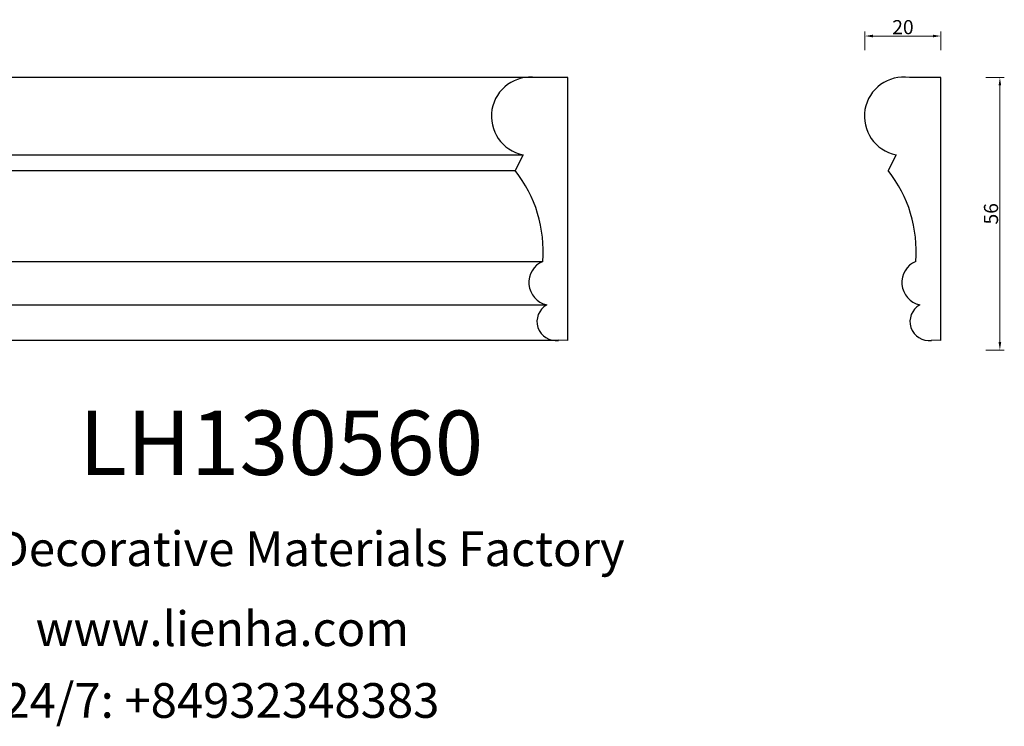
# Model space of a CAD drawing. Units: millimetres. Extents: x 8916 to 9891, y 2288 to 2688.
# Drawn here: x 9333 to 9891, y 2288 to 2688 of the extents above; entities that cross this region are included whole.
import ezdxf

# ---------------------------------------------------------------- set-up
doc = ezdxf.new("R2010")
doc.units = ezdxf.units.MM
doc.layers.add('columnas', color=6, linetype='Continuous')
doc.layers.add('圖層1', color=7, linetype='Continuous')
doc.styles.get("Standard").update_dxf_attribs({"font": 'txt', "bigfont": 'gbcbig.shx'})
doc.styles.add('型式1', font='txt')
doc.dimstyles.new('8', dxfattribs={"dimtxt": 8, "dimasz": 4.5, "dimexe": 2.5, "dimexo": 0, "dimgap": 0, "dimtad": 1, "dimdec": 0, "dimtxsty": 'Standard', "dimcen": 0, "dimclrd": 256, "dimclre": 256, "dimclrt": 256, "dimadec": 3, "dimazin": 0, "dimtfac": 1, "dimtdec": 0, "dimtofl": 0, "dimtmove": 0, "dimatfit": 3, "dimfxl": 8, "dimfxlon": 1, "dimlwd": 18, "dimlwe": 18, "dimarcsym": 0})

# ---------------------------------------------------------------- blocks, each defined once
blk = doc.blocks.new('LOGO')
at = {"layer": '圖層1'}
h = blk.add_hatch(color=256, dxfattribs=at)
edge = h.paths.add_edge_path()
edge.add_ellipse((627, 781), major_axis=(74, 158), ratio=0.66913613, start_angle=67.965129, end_angle=426.351156)
edge.add_arc((577, 995), 106, 260.614395, 264.919169)
edge.add_ellipse((624, 779), major_axis=(75, 154), ratio=0.64102859, start_angle=263.346582, end_angle=424.546303, ccw=False)
edge.add_ellipse((624, 779), major_axis=(75, 154), ratio=0.64102859, start_angle=261.342043, end_angle=263.346582, ccw=False)
edge.add_arc((687, 724), 28.1, 327.701429, 329.917375, ccw=False)
edge.add_ellipse((624, 779), major_axis=(75, 154), ratio=0.64102859, start_angle=260.83634, end_angle=261.342043, ccw=False)
edge.add_ellipse((624, 779), major_axis=(75, 154), ratio=0.64102859, start_angle=260.424326, end_angle=260.83634)
edge.add_arc((712, 719), 11.5, 257.096469, 295.424005)
edge.add_arc((711, 717), 10.3, 258.945966, 306.691946, ccw=False)
edge.add_ellipse((624, 779), major_axis=(71, 151), ratio=0.65418631, start_angle=65.72716, end_angle=259.633296, ccw=False)
edge.add_arc((581, 945), 63.2, 247.813901, 254.171969, ccw=False)
edge = h.paths.add_edge_path(flags=17)
edge.add_line((624, 896), (624, 899))
edge.add_arc((577, 995), 106, 264.919169, 296.469933, ccw=False)
edge.add_ellipse((624, 779), major_axis=(75, 154), ratio=0.64102859, start_angle=424.546303, end_angle=426.450818)
edge.add_ellipse((624, 779), major_axis=(71, 151), ratio=0.65418631, start_angle=65.316332, end_angle=65.72716)
edge.add_arc((581, 945), 63.2, 254.171969, 287.732854)
edge.add_arc((620, 849), 41.2, 119.27349, 139.700565)
edge.add_arc((691, 780), 140, 137.263796, 146.329644)
edge.add_arc((759, 754), 211, 150.49544, 153.133154)
edge.add_arc((619, 642), 213, 100.818591, 103.207682, ccw=False)
edge.add_arc((653, 806), 86.6, 138.923077, 148.894778, ccw=False)
edge.add_arc((739, 729), 202, 124.465689, 138.400176, ccw=False)
edge = h.paths.add_edge_path(flags=17)
edge.add_arc((577, 995), 106, 251.192277, 260.614395, ccw=False)
edge.add_arc((581, 945), 63.2, 233.359556, 247.813901)
edge.add_ellipse((627, 781), major_axis=(74, 158), ratio=0.66913613, start_angle=66.351156, end_angle=67.965129, ccw=False)
h.paths.add_polyline_path([(577, 848, 0.01919432), (568, 845, 0.00472601), (567, 842, 0.02114843), (562, 819, -0.08072109), (555, 801, -0.19146869), (529, 790, -0.43453064), (525, 803, -0.16869007), (559, 841, -0.02185906), (568, 845, -0.00495486), (570, 849, 0.0129666), (560, 846, 0.22331682), (519, 798, 0.4252427), (528, 787, 0.39324682), (568, 821, -0.08455806)], flags=17)
h.paths.add_polyline_path([(598, 854, 0.054668), (644, 876, -0.01626974), (648, 878, -0.06921317), (665, 889, 0.03762599), (632, 872, -0.08221277), (583, 852, 0.00430614), (579, 851, 0.00898862), (577, 848, -0.00647361), (580, 849, -0.13694552)], flags=17)
h.paths.add_polyline_path([(614, 843, -0.10392247), (623, 835, 0.05334853), (625, 841, -0.00450797), (625, 842, 0.22060351), (598, 854, -0.01550143), (585, 850, 0.0087683), (580, 849, 0.02953939), (577, 847, 1.00936678), (623, 819, 0.01159154), (627, 829, 0.0568837), (623, 835, -0.27120764), (600, 814, -0.67967739), (583, 842, -0.29007143)], flags=17)
h.paths.add_polyline_path([(630, 836, -0.00892804), (627, 829, -0.3476777), (617, 792, 0.0072705), (589, 778, -0.03560609), (588, 778, 0.01139009), (590, 776, 0.0121005), (614, 786, 0.46163927)], flags=17)
h.paths.add_polyline_path([(586, 775, -0.02752815), (584, 776, -0.19529201), (577, 779, -0.65929843), (578, 787, -0.00924255), (579, 787, -0.02665143), (579, 789, 0.01368371), (578, 789, 0.17432611), (571, 786, 0.39128712), (574, 776, 0.2105547), (584, 774), (584, 774, 0.00132561), (586, 775, -0.00506527)], flags=17)
h.paths.add_polyline_path([(582, 788, 0.02312704), (579, 787, 0.18467234), (584, 776, 0.09835509), (588, 778, -0.0097877), (586, 779, -0.24041313)], flags=17)
h.paths.add_polyline_path([(601, 803, 0.43318133), (580, 792, 0.04485967), (579, 789, -0.02678327), (583, 790, -0.142026), (586, 795, -0.30742931), (595, 800, -0.95340098), (591, 790, 0.06961301), (583, 790, 0.04289129), (582, 788, -0.06771935), (591, 788, 0.89337934)], flags=17)
h.paths.add_polyline_path([(668, 884, 0.08859227), (648, 878, 0.14072424), (625, 842, -0.01227177), (626, 841, -0.04153164), (630, 836, 0.00555846), (631, 841, -0.18787408)], flags=17)
h.paths.add_polyline_path([(680, 891, 0.14383904), (665, 889, 0.06921317), (648, 878, -0.08859227), (668, 884, 0.40463552)], flags=17)
blk.add_hatch(color=256, dxfattribs=at).paths.add_polyline_path([(543, 793, -0.10479753), (529, 790, -0.20652167), (524, 795, 0.20787669), (529, 790, 0.09487266)])
h = blk.add_hatch(color=256, dxfattribs=at)
edge = h.paths.add_edge_path()
edge.add_ellipse((624, 779), major_axis=(75, 154), ratio=0.64102859, start_angle=424.546303, end_angle=426.450818, ccw=False)
edge.add_arc((577, 995), 106, 260.614395, 264.919169, ccw=False)
edge.add_ellipse((627, 781), major_axis=(74, 158), ratio=0.66913613, start_angle=66.351156, end_angle=67.965129)
edge.add_arc((581, 945), 63.2, 247.813901, 254.171969)
edge.add_ellipse((624, 779), major_axis=(71, 151), ratio=0.65418631, start_angle=65.316332, end_angle=65.72716, ccw=False)
h = blk.add_hatch(color=256, dxfattribs=at)
h.paths.add_polyline_path([(630, 836, 0.04153164), (626, 841, 0.01227177), (625, 842, 0.00450797), (625, 841, -0.05334853), (623, 835, -0.0568837), (627, 829, 0.00892804)])
h.paths.add_polyline_path([(577, 848, -0.00898862), (579, 851, 0.01042475), (570, 849, 0.00495486), (568, 845, -0.01919432)])
h.paths.add_polyline_path([(598, 854, 0.13694552), (580, 849, -0.0087683), (585, 850, 0.01550143)])
h.paths.add_polyline_path([(583, 790, 0.02678327), (579, 789, 0.02665143), (579, 787, -0.02312704), (582, 788, -0.04289129)])
h.paths.add_polyline_path([(590, 776, -0.01139009), (588, 778, -0.09835509), (584, 776, 0.02752815), (586, 775, 0.00506527), (586, 775, 0.00203909)])
h = blk.add_hatch(color=256, dxfattribs=at)
h.paths.add_polyline_path([(678, 821, -0.55172999), (685, 807, -0.1897896), (653, 777, -0.01388118), (645, 774, 0.01103912), (645, 772, 0.02216203), (651, 774, -0.01096586), (655, 775, -0.0017611), (665, 780, 0.0347443), (672, 785, 0.08610291), (688, 803, 0.50665948), (678, 828, 0.35520523), (639, 804, 0.09342211), (634, 772, 0.01726284), (645, 774, -0.31390958)])
h.paths.add_polyline_path([(646, 763, -0.03657899), (645, 770, 0.01198014), (639, 766, 0.01341087), (635, 764, -0.05260402), (636, 734, -0.12645734), (628, 706, -0.38781245), (605, 692, -0.28453211), (635, 764, 0.00264363), (635, 766, -0.00068089), (635, 766, 0.15253778), (601, 726, 0.23024122), (602, 688, 0.4402846), (635, 697, 0.17725751), (648, 732, 0.01008847), (647, 746, 0.06201608), (656, 744, 0.34948662), (696, 764, 0.39240667), (688, 785, 0.1301077), (674, 784, 0.00186537), (665, 780, -0.05472113), (651, 774, 0.01459322), (645, 771, 0.00785664), (645, 770, -0.01108001), (651, 773, -0.10067776), (681, 781, -0.34920294), (687, 775, -0.40243689), (657, 748, -0.00997372), (657, 749, 0.61337206), (651, 759, 0.17571286), (647, 758, -0.00248392), (647, 755, -0.46364396), (653, 755, -0.51376766), (652, 749, -0.07505155), (647, 751, 0.007944)])
h.paths.add_polyline_path([(658, 732, -0.1011324), (656, 744, -0.06201608), (647, 746, -0.01008847), (648, 732, -0.00900546), (648, 730, 0.22151096), (678, 697, 0.31532746), (709, 707, -0.0258666), (708, 707, -0.34326629), (678, 704, -0.18126205)])
edge = h.paths.add_edge_path()
edge.add_arc((711, 717), 10.3, 177.691625, 252.069913)
edge.add_arc((691, 724), 24.4, 314.573104, 317.736538)
edge.add_arc((712, 719), 11.5, 213.065305, 252.388892, ccw=False)
edge.add_arc((706, 716), 5.11, 85.250494, 222.944169, ccw=False)
edge.add_arc((705, 714), 6.99, -28.749377, 75.859696, ccw=False)
edge.add_arc((691, 724), 24.4, 317.736538, 327.02424, ccw=False)
edge.add_arc((712, 719), 11.5, 252.388892, 256.79599)
edge.add_arc((687, 724), 28.1, 324.608888, 327.701429)
edge.add_ellipse((624, 779), major_axis=(-75, -154), ratio=0.64102859, start_angle=441.342043, end_angle=443.346582)
edge.add_arc((707, 716), 6.61, 345.864041, 526.41764)
edge = h.paths.add_edge_path()
edge.add_spline(control_points=[(715, 707), (716, 708), (716, 708), (716, 708)], knot_values=[7.7102061, 7.7102061, 7.7102061, 7.7102061, 7.71350939, 7.71350939, 7.71350939, 7.71350939], degree=3, periodic=0)
edge.add_arc((712, 719), 11.5, 257.096469, 287.313015, ccw=False)
edge.add_ellipse((624, 779), major_axis=(-75, -154), ratio=0.64102859, start_angle=440.424326, end_angle=440.83634, ccw=False)
edge.add_arc((711, 717), 10.3, 258.945966, 294.974265)
h.paths.add_polyline_path([(635, 771, -0.00455236), (634, 772, -0.02833192), (617, 770, -0.12370803), (590, 776, -0.00203909), (586, 775, 0.07598953), (598, 770, 0.10843103)])
h = blk.add_hatch(color=256, dxfattribs=at)
h.paths.add_polyline_path([(645, 771, -0.00493592), (645, 772, -0.03536928), (635, 771, -0.00258674), (635, 771, 0.01440469), (635, 766, -0.02050936), (641, 769, -0.0097018)])
h.paths.add_polyline_path([(645, 774, -0.01726284), (634, 772, 0.00455236), (635, 771, 0.00258674), (635, 771, 0.03536928), (645, 772, -0.01103912)])
h.paths.add_polyline_path([(645, 770, -0.00785664), (645, 771, 0.0097018), (641, 769, 0.02050936), (635, 766, 0.00068089), (635, 766, -0.00264363), (635, 764, -0.01341087), (639, 766, -0.01198014)])
h = blk.add_hatch(color=256, dxfattribs=at)
h.paths.add_polyline_path([(710, 708, -0.01923196), (709, 708, -0.01380396), (708, 707, 0.0258666), (709, 707, 0.01123423)])
edge = h.paths.add_edge_path()
edge.add_arc((712, 719), 11.5, 287.313015, 295.424005, ccw=False)
edge.add_spline(control_points=[(716, 708), (716, 708), (716, 708), (715, 707)], knot_values=[7.7102061, 7.7102061, 7.7102061, 7.7102061, 7.71350939, 7.71350939, 7.71350939, 7.71350939], degree=3, periodic=0)
edge.add_arc((711, 717), 10.3, 294.974265, 306.691946)
edge = h.paths.add_edge_path()
edge.add_ellipse((624, 779), major_axis=(75, 154), ratio=0.64102859, start_angle=260.424326, end_angle=260.83634)
edge.add_arc((712, 719), 11.5, 256.79599, 257.096469, ccw=False)
edge.add_arc((687, 724), 28.1, 322.034299, 324.608888, ccw=False)
edge.add_arc((711, 717), 10.3, 257.99678, 258.945966)
for p, q in [((584, 774), (584, 774)), ((624, 899), (624, 896))]:
    blk.add_line(p, q, dxfattribs=at)
at = {"layer": '圖層1', "color": 7, "lineweight": 0}
for p, q in [((584, 774), (584, 774)), ((624, 896), (624, 899))]:
    blk.add_line(p, q, dxfattribs=at)
at = {"layer": '圖層1'}
for points in [[(528, 787, -0.4252427), (519, 798, -0.22331682), (560, 846, -0.02770344), (583, 852, 0.08221277), (632, 872, -0.03762599), (665, 889, -0.14383904), (680, 891, -0.87277506)], [(529, 790, -0.43453064), (525, 803, -0.16869007), (559, 841, 0.90918282)], [(624, 896, 0.0608757), (588, 863, 0.13771638), (568, 821, -0.39324682), (528, 787, 79.57845872)], [(562, 819, -0.08072109), (555, 801, -0.19146869), (529, 790, -1.07515065)], [(543, 894, 0.20017211), (624, 899, -0.06696523)], [(543, 894, 0.24180214), (600, 884, 0.57593757)], [(559, 841, -0.05634866), (585, 850, 0.07022894), (644, 876, 0.76924545)], [(567, 842, 0.02114843), (562, 819, 0.65818595)], [(589, 875, 0.03957787), (575, 858, 0.02119317), (567, 842, 0.70039624)], [(584, 774, -0.2105547), (574, 776, -0.39128712), (571, 786, -0.17432611), (578, 789, -0.11040596), (591, 790, 0.95340098), (595, 800)], [(631, 841, -0.02608314), (623, 819, -1.00936678), (577, 847, 0.62477317)], [(589, 778, -0.33861377), (577, 779, -0.65929843), (578, 787, -0.10031581), (591, 788, 0.89337934), (601, 803, 0.43318133), (580, 792, 0.2892992), (586, 775, 0.08108602), (598, 770, -0.68478377)], [(577, 847, -0.41694326), (626, 841, 0.82853247)], [(625, 841, -0.32932096), (600, 814, -0.67967739), (583, 842, 0.41587094)], [(595, 800, 0.30742931), (586, 795, 0.44643226), (586, 779, 0.1452688), (617, 770, -0.21497944)], [(583, 842, -0.29007143), (614, 843, -0.53979907), (617, 792, 0.0072705), (589, 778, -1.51475034)], [(614, 786, -0.01546584), (584, 774, 0.60801418)], [(600, 884, 0.0893667), (589, 875, 0.02839745)], [(647, 746, -0.01008847), (648, 732, -0.17725751), (635, 697, -0.4402846), (602, 688, -0.23024122), (601, 726, -0.17359021), (641, 769)], [(598, 770, 0.11104892), (635, 771, 0.14797598), (672, 785, 0.39352495)], [(635, 766, -0.05525533), (636, 734, -0.12645734), (628, 706, -0.38781245), (605, 692, -0.29908423), (639, 766, 0.21196857)], [(626, 841, -0.51300661), (614, 786, -1.70275408)], [(617, 770, 0.05953594), (653, 777, 0.1897896), (685, 807, 0.55172999), (678, 821, 0.38162047), (646, 763, -0.007944), (647, 751, -0.007944)], [(624, 895, 0.00273252), (624, 896)], [(665, 889, 0.21671739), (625, 841, 0.63832655)], [(668, 884, 0.18787408), (631, 841, 0.78322581)], [(672, 785, 0.08610291), (688, 803, 0.50665948), (678, 828, 0.35520523), (639, 804, 0.11326936), (635, 766, 0.5831315)], [(639, 766, -0.02306321), (651, 773, -0.10067776), (681, 781, -0.34920294), (687, 775, -0.40243689), (657, 748, -0.24713622)], [(641, 769, -0.03527372), (655, 775, -0.00362648), (674, 784, 0.38948923)], [(644, 876, -0.10501337), (668, 884, 0.40463552), (680, 891, 1.7437425)], [(674, 784, -0.1301077), (688, 785, -0.39240667), (696, 764, -0.42061911), (647, 746, -0.42061911)], [(647, 758, -0.17571286), (651, 759, -0.61337206), (657, 749)], [(652, 749, 0.51376766), (653, 755, 0.46364396), (647, 755, 0.46364396)], [(652, 749, -0.07505155), (647, 751)], [(648, 730, 0.22151096), (678, 697)], [(656, 744, 0.1011324), (658, 732, 0.18126205), (678, 704)], [(657, 749, 0.00997372), (657, 748, 0.00997372)], [(678, 704, 0.40521242), (711, 711, 0.49102664), (707, 721, 0.68531482), (703, 713, 0.37566964), (717, 709, 0.32072364)], [(678, 697, 0.35130792), (711, 710, 0.38207918)], [(714, 714, 1.00484277), (701, 717)], [(701, 717, 0.63095497), (717, 709, 0.83859281)]]:
    blk.add_lwpolyline(points, format="xyb", dxfattribs=at)
at = {"layer": '圖層1', "color": 7, "lineweight": 0}
for centre, radius, start, end in [((591, 779), 74.4, 114.736168, 165.090402), ((529, 797), 9.95, 171.834769, 263.983847), ((533, 798), 8.94, 149.768775, 246.736445), ((597, 774), 77.7, 119.85227, 158.152606), ((529, 825), 38.7, 267.58444, 353.452742), ((530, 825), 34.6, 269.383176, 317.088845), ((577, 995), 106, 251.192277, 296.469933), ((504, 832), 59.6, 328.51799, 346.977878), ((611, 730), 123, 110.148246, 115.157175), ((619, 642), 213, 103.207682, 106.179241), ((836, 777), 277, 166.40205, 171.248191), ((759, 754), 211, 154.268715, 155.35183), ((759, 754), 211, 153.133154, 154.268715), ((759, 754), 211, 153.133154, 154.268715), ((611, 730), 123, 105.749773, 110.148246), ((611, 730), 123, 105.749773, 110.148246), ((653, 806), 86.6, 150.954762, 170.288052), ((759, 754), 211, 150.49544, 153.133154), ((619, 642), 213, 100.818591, 103.207682), ((619, 642), 213, 100.818591, 103.207682), ((579, 779), 10.3, 98.604629, 138.159738), ((578, 782), 7.19, 151.642466, 237.121531), ((600, 832), 26.9, 147.829467, 328.897809), ((581, 786), 12.2, 234.58586, 282.146721), ((691, 780), 140, 137.263796, 146.329644), ((579, 783), 4.7, 105.752551, 239.339759), ((653, 806), 86.6, 148.894778, 150.954762), ((653, 806), 86.6, 148.894778, 150.954762), ((599, 820), 34.8, 121.803629, 128.571591), ((611, 730), 123, 104.266152, 105.749773), ((583, 787), 10.2, 230.864639, 275.065945), ((586, 759), 31.2, 102.417775, 105.553653), ((586, 755), 32.7, 101.618647, 103.736823), ((653, 806), 86.6, 138.923077, 148.894778), ((619, 642), 213, 99.831704, 100.818591), ((597, 831), 17.7, 143.304779, 280.117021), ((596, 789), 17, 167.091918, 177.366108), ((586, 759), 31.2, 96.280968, 102.417775), ((586, 759), 31.2, 96.280968, 102.417775), ((596, 789), 17, 177.366108, 183.47272), ((596, 789), 17, 177.366108, 183.47272), ((586, 755), 32.7, 96.319263, 101.618647), ((586, 755), 32.7, 96.319263, 101.618647), ((596, 789), 17, 183.47272, 225.32498), ((599, 820), 34.8, 90.612052, 121.803629), ((611, 730), 123, 102.256657, 104.266152), ((596, 788), 16.6, 70.678962, 164.364402), ((593, 787), 11.2, 166.100915, 175.924854), ((593, 787), 11.2, 166.100915, 175.924854), ((586, 755), 32.7, 80.82279, 96.319263), ((593, 787), 11.2, 175.924854, 229.997305), ((545, 1012), 164, 283.274439, 302.073938), ((600, 818), 29.2, 60.186093, 124.889829), ((593, 787), 11.2, 133.767201, 166.100915), ((586, 759), 31.2, 80.352537, 96.280968), ((583, 787), 10.2, 275.065945, 297.535003), ((596, 789), 17, 225.32498, 231.632374), ((392, 1260), 523, 291.5203, 291.824108), ((523, 1075), 233, 285.310871, 288.863252), ((594, 791), 9.76, 83.496394, 151.852243), ((615, 827), 56.1, 238.695008, 240.938112), ((392, 1260), 523, 291.824108, 292.291431), ((608, 810), 41.3, 239.219412, 256.601524), ((608, 810), 41.3, 238.058547, 239.219412), ((739, 729), 202, 124.465689, 138.400176), ((583, 787), 10.2, 297.535003, 305.691872), ((615, 827), 56.1, 240.938112, 243.548415), ((620, 849), 41.2, 119.27349, 139.700565), ((1084, -170), 1069, 115.89936, 117.565607), ((392, 1260), 523, 292.291431, 295.064526), ((615, 827), 56.1, 243.548415, 271.756891), ((595, 796), 9.4, 243.926288, 51.034061), ((593, 795), 5.76, 251.396842, 65.930641), ((641, 708), 44.2, 155.203024, 207.066586), ((523, 1075), 233, 288.863252, 301.379776), ((599, 820), 34.8, 40.850465, 90.612052), ((614, 854), 85.3, 258.870049, 283.6239), ((594, 844), 31, 281.765256, 342.461443), ((681, 692), 87.5, 122.096555, 156.788224), ((614, 707), 23.4, 237.339041, 332.391659), ((679, 703), 74.8, 125.447379, 188.978397), ((608, 712), 20.7, 259.884899, 344.672551), ((599, 817), 30.3, 36.307943, 60.040029), ((600, 818), 34.5, 292.576454, 31.696062), ((599, 817), 30.3, 306.5995, 23.285193), ((609, 925), 155, 272.988778, 279.480238), ((594, 844), 31, 342.461443, 354.676446), ((594, 844), 31, 342.461443, 354.676446), ((599, 817), 30.3, 23.285193, 36.307943), ((599, 817), 30.3, 23.285193, 36.307943), ((409, 910), 233, 336.958967, 339.615432), ((698, 821), 76.2, 131.326612, 163.36783), ((698, 821), 76.2, 163.36783, 164.400973), ((599, 820), 34.8, 38.038123, 40.850465), ((698, 821), 76.2, 163.36783, 164.400973), ((599, 820), 34.8, 38.038123, 40.850465), ((600, 818), 34.5, 31.696062, 41.208947), ((600, 818), 34.5, 31.696062, 41.208947), ((409, 910), 233, 339.615432, 341.661535), ((409, 910), 233, 339.615432, 341.661535), ((579, 735), 56.9, 329.8749, 358.703765), ((409, 910), 233, 341.661535, 342.935428), ((704, 815), 77.3, 117.432842, 159.994279), ((761, 660), 249, 112.648582, 121.267757), ((720, 776), 85.2, 161.0965, 182.445307), ((609, 925), 155, 279.480238, 283.436196), ((720, 776), 85.2, 182.445307, 183.488624), ((631, 839), 68.2, 273.451209, 281.553874), ((614, 854), 85.3, 283.6239, 284.216736), ((720, 776), 85.2, 183.488624, 186.789706), ((681, 692), 87.5, 117.396815, 122.096555), ((679, 703), 74.8, 122.374018, 125.447379), ((491, 745), 145, 7.542911, 8.148784), ((720, 776), 85.2, 186.789706, 186.945754), ((491, 745), 145, 355.498059, 7.542911), ((593, 732), 54.6, 320.075829, 0.282627), ((673, 791), 36.5, 82.227643, 160.448861), ((711, 631), 153, 115.537422, 118.282935), ((690, 673), 108, 114.553215, 116.776633), ((674, 824), 60.3, 115.899459, 119.627881), ((695, 774), 49.8, 109.838017, 179.548307), ((609, 925), 155, 283.436196, 286.617323), ((695, 774), 49.8, 179.548307, 182.078185), ((631, 839), 68.2, 281.553874, 286.632206), ((690, 673), 108, 111.208932, 114.553215), ((711, 631), 153, 112.998175, 115.537422), ((695, 774), 49.8, 182.078185, 183.209407), ((695, 774), 49.8, 183.209407, 185.009979), ((695, 774), 49.8, 185.009979, 193.389529), ((285, 728), 363, 3.676817, 5.49741), ((663, 779), 36.2, 244.375761, 335.62597), ((650, 753), 6.42, 86.756025, 126.619508), ((285, 728), 363, 4.226636, 4.795909), ((650, 752), 3.93, 48.987745, 148.485793), ((658, 767), 19.3, 235.2903, 252.458663), ((285, 728), 363, 0.631088, 2.943116), ((663, 779), 36.2, 244.375761, 258.570621), ((285, 728), 363, 0.631088, 2.943116), ((698, 821), 76.2, 115.489378, 131.326612), ((698, 821), 76.2, 115.489378, 131.326612), ((674, 824), 60.3, 95.648478, 115.899459), ((674, 824), 60.3, 95.648478, 115.899459), ((593, 732), 54.6, 358.218783, 0.282627), ((698, 746), 52.6, 197.930602, 247.890471), ((686, 704), 77.2, 94.03737, 117.033525), ((631, 839), 68.2, 286.632206, 299.160869), ((690, 673), 108, 108.695843, 111.208932), ((651, 753), 6.68, 327.199365, 93.294523), ((650, 752), 4.27, 301.303729, 50.07426), ((630, 833), 60.3, 292.236671, 335.221999), ((1252, -535), 1440, 114.070386, 114.474), ((686, 741), 30.2, 175.914199, 199.013501), ((658, 777), 29.5, 267.175013, 354.861707), ((686, 741), 30.2, 165.276668, 167.5624), ((705, 745), 49.6, 195.746028, 236.842024), ((676, 865), 27, 81.243881, 113.984793), ((631, 839), 68.2, 299.160869, 307.120474), ((1252, -535), 1440, 113.642875, 114.070386), ((670, 894), 10.4, 258.550194, 346.670212), ((627, 838), 69.8, 310.200863, 329.885646), ((684, 758), 27.4, 81.532801, 111.184722), ((674, 812), 16.3, 327.279939, 74.757881), ((677, 812), 9.17, 330.443964, 85.99132), ((687, 724), 28.1, 252.028323, 322.034299), ((691, 724), 24.4, 238.79063, 314.573104), ((680, 774), 7.11, 8.509847, 85.507254), ((681, 771), 16.7, 337.308519, 63.010014), ((707, 716), 6.61, 345.864041, 166.41764), ((706, 716), 5.11, 85.250494, 222.944169), ((706, 716), 5.11, 85.250494, 222.944169), ((711, 717), 10.3, 177.691625, 252.069913), ((712, 719), 11.5, 213.065305, 252.388892), ((712, 719), 11.5, 213.065305, 252.388892), ((705, 714), 6.99, 331.250623, 75.859696), ((705, 714), 6.99, 331.250623, 75.859696), ((711, 717), 10.3, 252.069913, 306.691946), ((691, 724), 24.4, 314.573104, 317.736538), ((691, 724), 24.4, 314.573104, 317.736538), ((711, 717), 10.3, 252.069913, 257.99678), ((691, 724), 24.4, 317.736538, 327.02424), ((691, 724), 24.4, 317.736538, 327.02424), ((712, 719), 11.5, 252.388892, 295.424005), ((712, 719), 11.5, 252.388892, 256.79599), ((711, 717), 10.3, 258.945966, 294.974265), ((687, 724), 28.1, 324.608888, 327.701429), ((712, 719), 11.5, 257.096469, 287.313015)]:
    blk.add_arc(centre, radius, start, end, dxfattribs=at)
at = {"layer": '圖層1'}
for centre, major_axis, ratio, start_param, end_param in [((627, 781), (74, 158), 0.66913613, -3.14159265, 3.14159265), ((624, 779), (71, 151), 0.65418631, 1.13998505, 4.53145586), ((624, 779), (75, 154), 0.64102859, 4.54526193, 7.44297088), ((624, 779), (-75, -154), 0.64102859, 7.68685459, 7.69404559), ((624, 779), (-75, -154), 0.64102859, 7.69404559, 7.70287178), ((624, 779), (-75, -154), 0.64102859, 7.70287178, 7.73785759)]:
    blk.add_ellipse(centre, major_axis=major_axis, ratio=ratio, start_param=start_param, end_param=end_param, dxfattribs=at)
blk.add_open_spline([(715, 707), (716, 708), (716, 708), (716, 708)], degree=3, dxfattribs=at)
at = {"layer": '圖層1', "insert": (537, 681), "char_height": 15, "width": 203.3, "attachment_point": 1}
blk.add_mtext('{\\fVerdana|b0|i1|c0|p34;GOODWARE}', dxfattribs=at)
blk = doc.blocks.new('*D128')
at = {"lineweight": 18, "transparency": 16777216}
for p, q in [((9880.88, 2655.48), (9891.38, 2655.48)), ((9888.88, 2650.98), (9888.88, 2505.52)), ((9880.88, 2501.02), (9891.38, 2501.02))]:
    blk.add_line(p, q, dxfattribs=at)
at = {"transparency": 16777216}
for points in [[(9888.13, 2650.98), (9889.63, 2650.98), (9888.88, 2655.48)], [(9888.13, 2505.52), (9889.63, 2505.52), (9888.88, 2501.02)]]:
    blk.add_solid(points, dxfattribs=at)
at = {"layer": 'Defpoints', "color": 0, "transparency": 16777216}
for p in [(9855.44, 2655.48), (9855.44, 2501.02), (9888.88, 2501.02)]:
    blk.add_point(p, dxfattribs=at)
at = {"transparency": 16777216, "insert": (9884.88, 2578.25), "char_height": 8, "attachment_point": 5, "rotation": 90}
blk.add_mtext('56', dxfattribs=at)
blk = doc.blocks.new('*D129')
at = {"lineweight": 18, "transparency": 16777216}
for p, q in [((9812.36, 2671.01), (9812.36, 2681.51)), ((9855.44, 2671.01), (9855.44, 2681.51)), ((9816.86, 2679.01), (9850.94, 2679.01))]:
    blk.add_line(p, q, dxfattribs=at)
at = {"transparency": 16777216}
for points in [[(9816.86, 2679.76), (9816.86, 2678.26), (9812.36, 2679.01)], [(9850.94, 2679.76), (9850.94, 2678.26), (9855.44, 2679.01)]]:
    blk.add_solid(points, dxfattribs=at)
at = {"layer": 'Defpoints', "color": 0, "transparency": 16777216}
for p in [(9855.44, 2679.01), (9855.44, 2655.48), (9812.36, 2637.28)]:
    blk.add_point(p, dxfattribs=at)
at = {"transparency": 16777216, "insert": (9833.9, 2683.01), "char_height": 8, "attachment_point": 5}
blk.add_mtext('20', dxfattribs=at)

msp = doc.modelspace()

# ---------------------------------------------------------------- linework, layer by layer
at = {"layer": '圖層1'}
for p, q in [((9625.98, 2655.48), (9167.61, 2655.48)), ((9643.88, 2655.48), (9625.98, 2655.48)), ((9643.88, 2506.52), (9643.88, 2655.48)), ((9855.44, 2655.48), (9837.53, 2655.48)), ((9855.44, 2506.52), (9855.44, 2655.48)), ((9142.16, 2611.7), (9618.43, 2611.7)), ((9618.43, 2611.7), (9613.95, 2602.75)), ((9829.98, 2611.7), (9825.5, 2602.75)), ((9137.68, 2602.75), (9613.95, 2602.75)), ((9153.35, 2551.28), (9629.62, 2551.28)), ((9155.58, 2526.66), (9631.85, 2526.66)), ((9167.61, 2506.52), (9638.51, 2506.59)), ((9643.88, 2506.52), (9638.51, 2506.59)), ((9855.44, 2506.52), (9850.06, 2506.59))]:
    msp.add_line(p, q, dxfattribs=at)
for centre, radius, start, end in [((9622.7, 2633.5), 22.22, 81.5123, 258.9095), ((9834.25, 2633.5), 22.22, 81.5123, 258.9095), ((9556.46, 2557.13), 73.39, 355.4236, 38.4315), ((9768.01, 2557.13), 73.39, 355.4236, 38.4315), ((9634.67, 2539.33), 12.98, 112.9434, 257.4454), ((9846.23, 2539.33), 12.98, 112.9434, 257.4454), ((9637.14, 2517.23), 10.81, 119.2742, 277.5957), ((9848.69, 2517.23), 10.81, 119.2742, 277.5957)]:
    msp.add_arc(centre, radius, start, end, dxfattribs=at)

# ---------------------------------------------------------------- block references
at = {"layer": '圖層1', "xscale": 0.0002659958857783046, "yscale": 0.0002659958857783046, "zscale": 0.0002659958857783046}
msp.add_blockref('LOGO', (9849.91, 2506.38), dxfattribs=at)

# ---------------------------------------------------------------- texts
at = {"insert": (9341.96, 2352.92), "char_height": 19.6645, "width": 856.8804, "attachment_point": 1, "style": '型式1'}
msp.add_mtext('www.lienha.com', dxfattribs=at)
at = {"layer": 'columnas', "color": 0}
for s, height, p in [('LH130560', 36.52, (9366.65, 2430.21)), ('LIENHA FOCAL PU Decorative Materials Factory', 19.6645, (9089.12, 2378.54)), ('Hotline 24/7: +84932348383', 19.6645, (9225.53, 2292.58))]:
    msp.add_text(s, height=height, dxfattribs=at).set_placement(p)

# ---------------------------------------------------------------- dimensions: what is measured, and where the dimension line sits
dim = msp.add_linear_dim(base=(9855.44, 2679.01), p1=(9812.36, 2637.28), p2=(9855.44, 2655.48), text='20', dimstyle='8')
dim.commit()
dim.dimension.update_dxf_attribs({"geometry": '*D129', "text_midpoint": (9833.9, 2683.01)})
dim = msp.add_linear_dim(base=(9888.88, 2501.02), p1=(9855.44, 2655.48), p2=(9855.44, 2501.02), angle=90, text='56', dimstyle='8')
dim.commit()
dim.dimension.update_dxf_attribs({"geometry": '*D128', "text_midpoint": (9884.88, 2578.25)})

doc.saveas('drawing.dxf')
